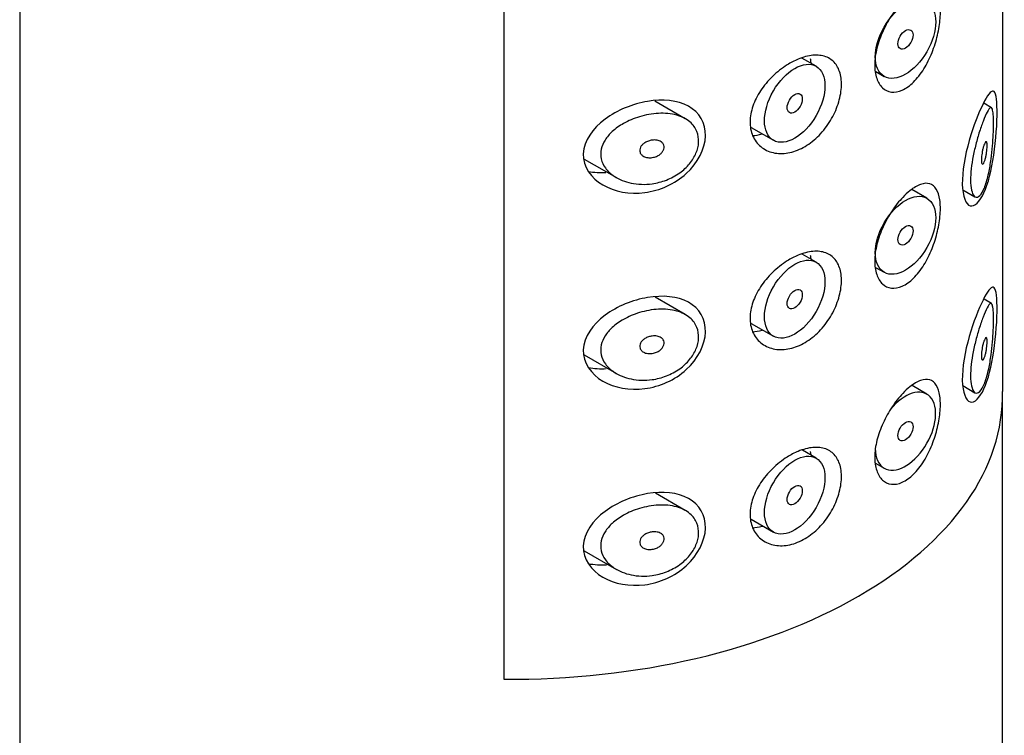
# Model space of a CAD drawing. Units: inches. Extents: x -587 to -25, y -158 to 333.
# Drawn here: x -78 to -55, y 32 to 48 of the extents above; entities that cross this region are included whole.
import ezdxf

# ---------------------------------------------------------------- set-up
doc = ezdxf.new("R2010")
doc.units = ezdxf.units.IN
for name, color, linetype in [('445018', 7, 'Continuous'), ('445019', 7, 'Continuous'), ('445021', 7, 'Continuous'), ('Default', 7, 'Continuous')]:
    doc.layers.add(name, color=color, linetype=linetype)

# ---------------------------------------------------------------- blocks, each defined once
blk = doc.blocks.new('SE7')
at = {"layer": '445018', "color": 7, "linetype": 'Continuous', "ltscale": 25.4}
for p, q in [((-78.479, 93.358), (-78.479, -50.177)), ((-67.148, 80.187), (-67.148, 32.83)), ((-55.479, -50.295), (-55.479, 39.469))]:
    blk.add_line(p, q, dxfattribs=at)
blk.add_ellipse((-66.979, 39.469), major_axis=(-11.5, 0), ratio=0.57735, start_param=1.556144, end_param=3.156245, dxfattribs=at)
at = {"layer": '445019', "color": 7, "linetype": 'Continuous', "ltscale": 25.4}
for p, q in [((-59.84, 47.176), (-60.171, 47.367)), ((-58.445, 47.054), (-58.248, 46.941)), ((-62.903, 45.95), (-63.616, 46.362)), ((-55.733, 46.207), (-55.913, 46.311)), ((-61.36, 45.744), (-60.84, 45.444)), ((-65.265, 45.005), (-64.513, 44.57)), ((-57.248, 44.088), (-57.599, 44.291)), ((-56.406, 44.286), (-56.121, 44.121)), ((-59.84, 42.591), (-60.165, 42.778)), ((-58.446, 42.47), (-58.248, 42.355)), ((-62.903, 41.365), (-63.607, 41.771)), ((-55.733, 41.622), (-55.909, 41.723)), ((-61.361, 41.159), (-60.84, 40.859)), ((-65.266, 40.42), (-64.513, 39.985)), ((-57.248, 39.502), (-57.595, 39.703)), ((-56.406, 39.701), (-56.121, 39.536)), ((-59.84, 38.006), (-60.158, 38.189)), ((-58.446, 37.885), (-58.248, 37.77)), ((-62.903, 36.78), (-63.598, 37.181)), ((-61.363, 36.575), (-60.84, 36.273)), ((-65.267, 35.836), (-64.513, 35.4))]:
    blk.add_line(p, q, dxfattribs=at)
for centre, major_axis in [((-57.748, 47.807), (-0.5, -0.866)), ((-57.748, 47.807), (0.125, 0.217)), ((-60.34, 46.31), (-0.5, -0.866)), ((-60.34, 46.31), (0.125, 0.217)), ((-57.748, 43.221), (-0.5, -0.866)), ((-57.748, 43.221), (0.125, 0.217)), ((-60.34, 41.725), (-0.5, -0.866)), ((-60.34, 41.725), (0.125, 0.217)), ((-57.748, 38.636), (0.125, 0.217)), ((-60.34, 37.139), (-0.5, -0.866)), ((-60.34, 37.139), (0.125, 0.217))]:
    blk.add_ellipse(centre, major_axis=major_axis, ratio=0.57735, dxfattribs=at)
for start_param, end_param in [(0, 4.441682), (5.497787, 6.283185)]:
    blk.add_ellipse((-57.748, 38.636), major_axis=(-0.5, -0.866), ratio=0.57735, start_param=start_param, end_param=end_param, dxfattribs=at)
for points, knots in [([(-55.901, 44.333), (-55.935, 44.252), (-55.971, 44.19), (-56.008, 44.152), (-56.045, 44.115), (-56.083, 44.102), (-56.117, 44.119), (-56.146, 44.134), (-56.173, 44.173), (-56.191, 44.235), (-56.208, 44.288), (-56.219, 44.36), (-56.223, 44.445), (-56.227, 44.523), (-56.224, 44.613), (-56.216, 44.708), (-56.208, 44.802), (-56.195, 44.902), (-56.177, 45.002), (-56.159, 45.105), (-56.136, 45.209), (-56.112, 45.308), (-56.086, 45.415), (-56.057, 45.517), (-56.028, 45.61), (-55.995, 45.714), (-55.963, 45.808), (-55.932, 45.887), (-55.898, 45.977), (-55.866, 46.051), (-55.838, 46.105), (-55.807, 46.164), (-55.78, 46.201), (-55.758, 46.21), (-55.74, 46.218), (-55.726, 46.207), (-55.715, 46.173), (-55.706, 46.146), (-55.699, 46.104), (-55.694, 46.047), (-55.69, 45.989), (-55.688, 45.914), (-55.688, 45.828), (-55.688, 45.753), (-55.69, 45.669), (-55.694, 45.581), (-55.698, 45.494), (-55.704, 45.402), (-55.711, 45.313), (-55.72, 45.21), (-55.73, 45.107), (-55.743, 45.01), (-55.759, 44.893), (-55.778, 44.781), (-55.799, 44.68), (-55.825, 44.561), (-55.855, 44.454), (-55.888, 44.367), (-55.892, 44.355), (-55.897, 44.344), (-55.901, 44.333)], [0, 0, 0, 0, 0.063306, 0.063306, 0.063306, 0.127077, 0.127077, 0.127077, 0.183393, 0.183393, 0.183393, 0.232592, 0.232592, 0.232592, 0.277984, 0.277984, 0.277984, 0.32248, 0.32248, 0.32248, 0.36841, 0.36841, 0.36841, 0.417891, 0.417891, 0.417891, 0.472919, 0.472919, 0.472919, 0.534865, 0.534865, 0.534865, 0.602789, 0.602789, 0.602789, 0.658456, 0.658456, 0.658456, 0.703486, 0.703486, 0.703486, 0.748925, 0.748925, 0.748925, 0.788572, 0.788572, 0.788572, 0.828067, 0.828067, 0.828067, 0.873128, 0.873128, 0.873128, 0.927397, 0.927397, 0.927397, 0.991454, 0.991454, 0.991454, 1, 1, 1, 1]), ([(-63.679, 44.427), (-63.844, 44.405), (-64.013, 44.41), (-64.169, 44.442), (-64.312, 44.472), (-64.449, 44.526), (-64.563, 44.601), (-64.645, 44.655), (-64.718, 44.721), (-64.772, 44.797), (-64.818, 44.86), (-64.851, 44.932), (-64.868, 45.007), (-64.884, 45.082), (-64.884, 45.162), (-64.867, 45.239), (-64.851, 45.311), (-64.82, 45.383), (-64.778, 45.449), (-64.734, 45.521), (-64.676, 45.588), (-64.609, 45.649), (-64.532, 45.72), (-64.441, 45.784), (-64.345, 45.838), (-64.23, 45.903), (-64.103, 45.956), (-63.975, 45.995), (-63.829, 46.04), (-63.676, 46.067), (-63.529, 46.074), (-63.38, 46.082), (-63.233, 46.068), (-63.102, 46.032), (-62.985, 45.999), (-62.877, 45.945), (-62.793, 45.874), (-62.721, 45.812), (-62.664, 45.735), (-62.63, 45.649), (-62.599, 45.572), (-62.585, 45.485), (-62.59, 45.397), (-62.594, 45.313), (-62.615, 45.225), (-62.651, 45.141), (-62.687, 45.056), (-62.738, 44.973), (-62.801, 44.897), (-62.866, 44.817), (-62.946, 44.744), (-63.033, 44.681), (-63.128, 44.613), (-63.234, 44.557), (-63.344, 44.514), (-63.452, 44.472), (-63.566, 44.443), (-63.679, 44.427)], [0, 0, 0, 0, 0.075018, 0.075018, 0.075018, 0.14397, 0.14397, 0.14397, 0.192945, 0.192945, 0.192945, 0.234391, 0.234391, 0.234391, 0.276038, 0.276038, 0.276038, 0.314788, 0.314788, 0.314788, 0.356303, 0.356303, 0.356303, 0.405301, 0.405301, 0.405301, 0.46433, 0.46433, 0.46433, 0.531629, 0.531629, 0.531629, 0.599805, 0.599805, 0.599805, 0.661148, 0.661148, 0.661148, 0.713958, 0.713958, 0.713958, 0.761014, 0.761014, 0.761014, 0.805616, 0.805616, 0.805616, 0.850376, 0.850376, 0.850376, 0.89749, 0.89749, 0.89749, 0.949034, 0.949034, 0.949034, 1, 1, 1, 1]), ([(-63.679, 45.448), (-63.638, 45.454), (-63.596, 45.453), (-63.558, 45.445), (-63.524, 45.439), (-63.493, 45.427), (-63.467, 45.409), (-63.448, 45.396), (-63.432, 45.38), (-63.42, 45.362), (-63.408, 45.344), (-63.401, 45.323), (-63.398, 45.301), (-63.396, 45.281), (-63.398, 45.259), (-63.404, 45.239), (-63.41, 45.219), (-63.42, 45.199), (-63.433, 45.18), (-63.446, 45.16), (-63.463, 45.142), (-63.483, 45.125), (-63.504, 45.107), (-63.528, 45.091), (-63.554, 45.078), (-63.583, 45.064), (-63.615, 45.053), (-63.646, 45.046), (-63.682, 45.038), (-63.718, 45.035), (-63.753, 45.036), (-63.789, 45.039), (-63.825, 45.046), (-63.857, 45.059), (-63.881, 45.07), (-63.904, 45.084), (-63.922, 45.101), (-63.94, 45.119), (-63.954, 45.14), (-63.961, 45.163), (-63.968, 45.182), (-63.97, 45.204), (-63.967, 45.225), (-63.965, 45.245), (-63.958, 45.265), (-63.948, 45.283), (-63.938, 45.302), (-63.925, 45.321), (-63.909, 45.337), (-63.891, 45.356), (-63.87, 45.373), (-63.847, 45.387), (-63.821, 45.404), (-63.792, 45.418), (-63.762, 45.428), (-63.735, 45.437), (-63.707, 45.444), (-63.679, 45.448)], [0, 0, 0, 0, 0.075358, 0.075358, 0.075358, 0.141595, 0.141595, 0.141595, 0.189839, 0.189839, 0.189839, 0.238369, 0.238369, 0.238369, 0.282442, 0.282442, 0.282442, 0.325243, 0.325243, 0.325243, 0.370446, 0.370446, 0.370446, 0.420874, 0.420874, 0.420874, 0.47839, 0.47839, 0.47839, 0.542958, 0.542958, 0.542958, 0.610987, 0.610987, 0.610987, 0.663971, 0.663971, 0.663971, 0.717474, 0.717474, 0.717474, 0.763235, 0.763235, 0.763235, 0.804657, 0.804657, 0.804657, 0.847201, 0.847201, 0.847201, 0.894817, 0.894817, 0.894817, 0.950072, 0.950072, 0.950072, 1, 1, 1, 1]), ([(-55.901, 45.354), (-55.891, 45.377), (-55.882, 45.395), (-55.873, 45.405), (-55.865, 45.413), (-55.858, 45.415), (-55.852, 45.409), (-55.848, 45.405), (-55.844, 45.396), (-55.842, 45.384), (-55.839, 45.371), (-55.837, 45.353), (-55.837, 45.332), (-55.836, 45.314), (-55.837, 45.292), (-55.838, 45.269), (-55.839, 45.247), (-55.841, 45.223), (-55.844, 45.2), (-55.847, 45.175), (-55.85, 45.15), (-55.854, 45.125), (-55.859, 45.098), (-55.864, 45.071), (-55.87, 45.046), (-55.877, 45.018), (-55.884, 44.992), (-55.892, 44.97), (-55.9, 44.946), (-55.909, 44.926), (-55.918, 44.911), (-55.927, 44.897), (-55.936, 44.889), (-55.944, 44.888), (-55.95, 44.887), (-55.956, 44.891), (-55.96, 44.9), (-55.965, 44.91), (-55.969, 44.924), (-55.971, 44.943), (-55.972, 44.96), (-55.973, 44.98), (-55.972, 45.003), (-55.972, 45.024), (-55.97, 45.048), (-55.968, 45.071), (-55.965, 45.095), (-55.961, 45.121), (-55.957, 45.145), (-55.953, 45.172), (-55.947, 45.198), (-55.942, 45.222), (-55.935, 45.25), (-55.928, 45.276), (-55.921, 45.298), (-55.914, 45.319), (-55.908, 45.338), (-55.901, 45.354)], [0, 0, 0, 0, 0.075273, 0.075273, 0.075273, 0.142814, 0.142814, 0.142814, 0.191277, 0.191277, 0.191277, 0.240123, 0.240123, 0.240123, 0.283276, 0.283276, 0.283276, 0.324663, 0.324663, 0.324663, 0.369044, 0.369044, 0.369044, 0.419786, 0.419786, 0.419786, 0.478703, 0.478703, 0.478703, 0.544694, 0.544694, 0.544694, 0.612447, 0.612447, 0.612447, 0.664563, 0.664563, 0.664563, 0.717083, 0.717083, 0.717083, 0.763363, 0.763363, 0.763363, 0.806214, 0.806214, 0.806214, 0.849774, 0.849774, 0.849774, 0.897274, 0.897274, 0.897274, 0.951098, 0.951098, 0.951098, 1, 1, 1, 1]), ([(-63.679, 39.842), (-63.844, 39.819), (-64.013, 39.825), (-64.169, 39.857), (-64.312, 39.887), (-64.449, 39.941), (-64.563, 40.016), (-64.645, 40.07), (-64.718, 40.136), (-64.772, 40.212), (-64.818, 40.275), (-64.851, 40.347), (-64.868, 40.422), (-64.884, 40.497), (-64.884, 40.577), (-64.867, 40.654), (-64.851, 40.726), (-64.82, 40.798), (-64.778, 40.864), (-64.734, 40.936), (-64.676, 41.003), (-64.609, 41.063), (-64.532, 41.135), (-64.441, 41.198), (-64.345, 41.253), (-64.23, 41.318), (-64.103, 41.371), (-63.975, 41.41), (-63.829, 41.454), (-63.676, 41.482), (-63.529, 41.489), (-63.38, 41.497), (-63.233, 41.483), (-63.102, 41.447), (-62.985, 41.414), (-62.877, 41.36), (-62.793, 41.289), (-62.721, 41.227), (-62.664, 41.15), (-62.63, 41.064), (-62.599, 40.987), (-62.585, 40.9), (-62.59, 40.812), (-62.594, 40.728), (-62.615, 40.64), (-62.651, 40.556), (-62.687, 40.471), (-62.738, 40.388), (-62.801, 40.312), (-62.866, 40.232), (-62.946, 40.159), (-63.033, 40.096), (-63.128, 40.028), (-63.234, 39.971), (-63.344, 39.929), (-63.452, 39.887), (-63.566, 39.858), (-63.679, 39.842)], [0, 0, 0, 0, 0.075018, 0.075018, 0.075018, 0.14397, 0.14397, 0.14397, 0.192945, 0.192945, 0.192945, 0.234391, 0.234391, 0.234391, 0.276038, 0.276038, 0.276038, 0.314788, 0.314788, 0.314788, 0.356303, 0.356303, 0.356303, 0.405301, 0.405301, 0.405301, 0.46433, 0.46433, 0.46433, 0.531629, 0.531629, 0.531629, 0.599805, 0.599805, 0.599805, 0.661148, 0.661148, 0.661148, 0.713958, 0.713958, 0.713958, 0.761014, 0.761014, 0.761014, 0.805616, 0.805616, 0.805616, 0.850376, 0.850376, 0.850376, 0.89749, 0.89749, 0.89749, 0.949034, 0.949034, 0.949034, 1, 1, 1, 1]), ([(-55.901, 39.748), (-55.935, 39.667), (-55.971, 39.604), (-56.008, 39.567), (-56.045, 39.53), (-56.083, 39.517), (-56.117, 39.534), (-56.146, 39.549), (-56.173, 39.588), (-56.191, 39.65), (-56.208, 39.703), (-56.219, 39.775), (-56.223, 39.86), (-56.227, 39.938), (-56.224, 40.028), (-56.216, 40.123), (-56.208, 40.217), (-56.195, 40.317), (-56.177, 40.417), (-56.159, 40.52), (-56.136, 40.624), (-56.112, 40.723), (-56.086, 40.83), (-56.057, 40.932), (-56.028, 41.025), (-55.995, 41.129), (-55.963, 41.223), (-55.932, 41.302), (-55.898, 41.392), (-55.866, 41.466), (-55.838, 41.52), (-55.807, 41.579), (-55.78, 41.616), (-55.758, 41.625), (-55.74, 41.633), (-55.726, 41.621), (-55.715, 41.588), (-55.706, 41.561), (-55.699, 41.519), (-55.694, 41.462), (-55.69, 41.404), (-55.688, 41.329), (-55.688, 41.243), (-55.688, 41.168), (-55.69, 41.084), (-55.694, 40.996), (-55.698, 40.909), (-55.704, 40.817), (-55.711, 40.727), (-55.72, 40.625), (-55.73, 40.522), (-55.743, 40.425), (-55.759, 40.308), (-55.778, 40.196), (-55.799, 40.095), (-55.825, 39.976), (-55.855, 39.869), (-55.888, 39.782), (-55.892, 39.77), (-55.897, 39.759), (-55.901, 39.748)], [0, 0, 0, 0, 0.063306, 0.063306, 0.063306, 0.127077, 0.127077, 0.127077, 0.183393, 0.183393, 0.183393, 0.232592, 0.232592, 0.232592, 0.277984, 0.277984, 0.277984, 0.32248, 0.32248, 0.32248, 0.36841, 0.36841, 0.36841, 0.417891, 0.417891, 0.417891, 0.472919, 0.472919, 0.472919, 0.534865, 0.534865, 0.534865, 0.602789, 0.602789, 0.602789, 0.658456, 0.658456, 0.658456, 0.703486, 0.703486, 0.703486, 0.748925, 0.748925, 0.748925, 0.788572, 0.788572, 0.788572, 0.828067, 0.828067, 0.828067, 0.873128, 0.873128, 0.873128, 0.927397, 0.927397, 0.927397, 0.991454, 0.991454, 0.991454, 1, 1, 1, 1]), ([(-63.679, 40.863), (-63.638, 40.868), (-63.596, 40.868), (-63.558, 40.86), (-63.524, 40.854), (-63.493, 40.842), (-63.467, 40.824), (-63.448, 40.811), (-63.432, 40.795), (-63.42, 40.777), (-63.408, 40.759), (-63.401, 40.738), (-63.398, 40.716), (-63.396, 40.696), (-63.398, 40.674), (-63.404, 40.654), (-63.41, 40.634), (-63.42, 40.613), (-63.433, 40.595), (-63.446, 40.575), (-63.463, 40.557), (-63.483, 40.54), (-63.504, 40.522), (-63.528, 40.506), (-63.554, 40.493), (-63.583, 40.479), (-63.615, 40.468), (-63.646, 40.461), (-63.682, 40.453), (-63.718, 40.449), (-63.753, 40.451), (-63.789, 40.453), (-63.825, 40.461), (-63.857, 40.474), (-63.881, 40.485), (-63.904, 40.499), (-63.922, 40.516), (-63.94, 40.533), (-63.954, 40.555), (-63.961, 40.578), (-63.968, 40.597), (-63.97, 40.619), (-63.967, 40.64), (-63.965, 40.66), (-63.958, 40.68), (-63.948, 40.698), (-63.938, 40.717), (-63.925, 40.736), (-63.909, 40.752), (-63.891, 40.771), (-63.87, 40.788), (-63.847, 40.802), (-63.821, 40.819), (-63.792, 40.833), (-63.762, 40.843), (-63.735, 40.852), (-63.707, 40.859), (-63.679, 40.863)], [0, 0, 0, 0, 0.075358, 0.075358, 0.075358, 0.141595, 0.141595, 0.141595, 0.189839, 0.189839, 0.189839, 0.238369, 0.238369, 0.238369, 0.282442, 0.282442, 0.282442, 0.325243, 0.325243, 0.325243, 0.370446, 0.370446, 0.370446, 0.420874, 0.420874, 0.420874, 0.47839, 0.47839, 0.47839, 0.542958, 0.542958, 0.542958, 0.610987, 0.610987, 0.610987, 0.663971, 0.663971, 0.663971, 0.717474, 0.717474, 0.717474, 0.763235, 0.763235, 0.763235, 0.804657, 0.804657, 0.804657, 0.847201, 0.847201, 0.847201, 0.894817, 0.894817, 0.894817, 0.950072, 0.950072, 0.950072, 1, 1, 1, 1]), ([(-55.901, 40.768), (-55.891, 40.792), (-55.882, 40.81), (-55.873, 40.819), (-55.865, 40.828), (-55.858, 40.83), (-55.852, 40.824), (-55.848, 40.82), (-55.844, 40.811), (-55.842, 40.798), (-55.839, 40.786), (-55.837, 40.768), (-55.837, 40.747), (-55.836, 40.728), (-55.837, 40.707), (-55.838, 40.684), (-55.839, 40.662), (-55.841, 40.638), (-55.844, 40.615), (-55.847, 40.59), (-55.85, 40.565), (-55.854, 40.54), (-55.859, 40.513), (-55.864, 40.486), (-55.87, 40.461), (-55.877, 40.433), (-55.884, 40.407), (-55.892, 40.385), (-55.9, 40.361), (-55.909, 40.34), (-55.918, 40.326), (-55.927, 40.312), (-55.936, 40.303), (-55.944, 40.303), (-55.95, 40.302), (-55.956, 40.306), (-55.96, 40.315), (-55.965, 40.325), (-55.969, 40.339), (-55.971, 40.358), (-55.972, 40.375), (-55.973, 40.395), (-55.972, 40.418), (-55.972, 40.439), (-55.97, 40.462), (-55.968, 40.486), (-55.965, 40.51), (-55.961, 40.536), (-55.957, 40.56), (-55.953, 40.586), (-55.947, 40.613), (-55.942, 40.637), (-55.935, 40.665), (-55.928, 40.691), (-55.921, 40.713), (-55.914, 40.734), (-55.908, 40.753), (-55.901, 40.768)], [0, 0, 0, 0, 0.075273, 0.075273, 0.075273, 0.142814, 0.142814, 0.142814, 0.191277, 0.191277, 0.191277, 0.240123, 0.240123, 0.240123, 0.283276, 0.283276, 0.283276, 0.324663, 0.324663, 0.324663, 0.369044, 0.369044, 0.369044, 0.419786, 0.419786, 0.419786, 0.478703, 0.478703, 0.478703, 0.544694, 0.544694, 0.544694, 0.612447, 0.612447, 0.612447, 0.664563, 0.664563, 0.664563, 0.717083, 0.717083, 0.717083, 0.763363, 0.763363, 0.763363, 0.806214, 0.806214, 0.806214, 0.849774, 0.849774, 0.849774, 0.897274, 0.897274, 0.897274, 0.951098, 0.951098, 0.951098, 1, 1, 1, 1]), ([(-63.679, 35.257), (-63.844, 35.234), (-64.013, 35.24), (-64.169, 35.272), (-64.312, 35.302), (-64.449, 35.356), (-64.563, 35.431), (-64.645, 35.485), (-64.718, 35.551), (-64.772, 35.627), (-64.818, 35.69), (-64.851, 35.762), (-64.868, 35.837), (-64.884, 35.912), (-64.884, 35.992), (-64.867, 36.069), (-64.851, 36.141), (-64.82, 36.213), (-64.778, 36.279), (-64.734, 36.351), (-64.676, 36.418), (-64.609, 36.478), (-64.532, 36.55), (-64.441, 36.613), (-64.345, 36.668), (-64.23, 36.733), (-64.103, 36.786), (-63.975, 36.825), (-63.829, 36.869), (-63.676, 36.897), (-63.529, 36.904), (-63.38, 36.912), (-63.233, 36.898), (-63.102, 36.862), (-62.985, 36.829), (-62.877, 36.775), (-62.793, 36.704), (-62.721, 36.642), (-62.664, 36.565), (-62.63, 36.479), (-62.599, 36.401), (-62.585, 36.315), (-62.59, 36.227), (-62.594, 36.143), (-62.615, 36.055), (-62.651, 35.971), (-62.687, 35.886), (-62.738, 35.803), (-62.801, 35.727), (-62.866, 35.647), (-62.946, 35.574), (-63.033, 35.511), (-63.128, 35.443), (-63.234, 35.386), (-63.344, 35.344), (-63.452, 35.302), (-63.566, 35.273), (-63.679, 35.257)], [0, 0, 0, 0, 0.075018, 0.075018, 0.075018, 0.14397, 0.14397, 0.14397, 0.192945, 0.192945, 0.192945, 0.234391, 0.234391, 0.234391, 0.276038, 0.276038, 0.276038, 0.314788, 0.314788, 0.314788, 0.356303, 0.356303, 0.356303, 0.405301, 0.405301, 0.405301, 0.46433, 0.46433, 0.46433, 0.531629, 0.531629, 0.531629, 0.599805, 0.599805, 0.599805, 0.661148, 0.661148, 0.661148, 0.713958, 0.713958, 0.713958, 0.761014, 0.761014, 0.761014, 0.805616, 0.805616, 0.805616, 0.850376, 0.850376, 0.850376, 0.89749, 0.89749, 0.89749, 0.949034, 0.949034, 0.949034, 1, 1, 1, 1]), ([(-63.679, 36.278), (-63.638, 36.283), (-63.596, 36.283), (-63.558, 36.275), (-63.524, 36.269), (-63.493, 36.256), (-63.467, 36.239), (-63.448, 36.226), (-63.432, 36.21), (-63.42, 36.192), (-63.408, 36.174), (-63.401, 36.153), (-63.398, 36.131), (-63.396, 36.111), (-63.398, 36.089), (-63.404, 36.069), (-63.41, 36.048), (-63.42, 36.028), (-63.433, 36.01), (-63.446, 35.99), (-63.463, 35.971), (-63.483, 35.955), (-63.504, 35.937), (-63.528, 35.921), (-63.554, 35.908), (-63.583, 35.894), (-63.615, 35.883), (-63.646, 35.875), (-63.682, 35.868), (-63.718, 35.864), (-63.753, 35.866), (-63.789, 35.868), (-63.825, 35.876), (-63.857, 35.889), (-63.881, 35.9), (-63.904, 35.914), (-63.922, 35.931), (-63.94, 35.948), (-63.954, 35.97), (-63.961, 35.992), (-63.968, 36.012), (-63.97, 36.034), (-63.967, 36.055), (-63.965, 36.075), (-63.958, 36.094), (-63.948, 36.113), (-63.938, 36.132), (-63.925, 36.151), (-63.909, 36.167), (-63.891, 36.186), (-63.87, 36.203), (-63.847, 36.217), (-63.821, 36.234), (-63.792, 36.248), (-63.762, 36.258), (-63.735, 36.267), (-63.707, 36.274), (-63.679, 36.278)], [0, 0, 0, 0, 0.075358, 0.075358, 0.075358, 0.141595, 0.141595, 0.141595, 0.189839, 0.189839, 0.189839, 0.238369, 0.238369, 0.238369, 0.282442, 0.282442, 0.282442, 0.325243, 0.325243, 0.325243, 0.370446, 0.370446, 0.370446, 0.420874, 0.420874, 0.420874, 0.47839, 0.47839, 0.47839, 0.542958, 0.542958, 0.542958, 0.610987, 0.610987, 0.610987, 0.663971, 0.663971, 0.663971, 0.717474, 0.717474, 0.717474, 0.763235, 0.763235, 0.763235, 0.804657, 0.804657, 0.804657, 0.847201, 0.847201, 0.847201, 0.894817, 0.894817, 0.894817, 0.950072, 0.950072, 0.950072, 1, 1, 1, 1])]:
    blk.add_open_spline(points, degree=3, knots=knots, dxfattribs=at)
at = {"layer": '445021', "color": 7, "linetype": 'Continuous', "ltscale": 25.4}
for p, q in [((-55.481, 86.728), (-55.481, 39.566)), ((-67.148, 80.187), (-67.148, 32.83))]:
    blk.add_line(p, q, dxfattribs=at)
blk.add_ellipse((-66.979, 39.469), major_axis=(-11.5, 0), ratio=0.57735, start_param=1.556144, end_param=3.156245, dxfattribs=at)
for points, knots in [([(-57.645, 48.854), (-57.558, 48.924), (-57.471, 48.975), (-57.393, 49.003), (-57.315, 49.031), (-57.243, 49.036), (-57.181, 49.018), (-57.119, 48.999), (-57.066, 48.957), (-57.027, 48.892), (-56.987, 48.828), (-56.959, 48.742), (-56.944, 48.639), (-56.93, 48.539), (-56.927, 48.421), (-56.937, 48.296), (-56.946, 48.173), (-56.967, 48.039), (-56.999, 47.905), (-57.031, 47.77), (-57.074, 47.631), (-57.127, 47.499), (-57.181, 47.364), (-57.246, 47.233), (-57.317, 47.117), (-57.391, 46.998), (-57.474, 46.892), (-57.559, 46.808), (-57.645, 46.724), (-57.736, 46.659), (-57.825, 46.619), (-57.912, 46.581), (-57.999, 46.565), (-58.078, 46.575), (-58.156, 46.584), (-58.227, 46.618), (-58.286, 46.673), (-58.345, 46.728), (-58.392, 46.804), (-58.422, 46.897), (-58.453, 46.989), (-58.469, 47.1), (-58.468, 47.219), (-58.467, 47.338), (-58.449, 47.47), (-58.415, 47.603), (-58.382, 47.736), (-58.333, 47.873), (-58.273, 48.005), (-58.213, 48.137), (-58.14, 48.267), (-58.062, 48.384), (-57.983, 48.501), (-57.897, 48.609), (-57.812, 48.699), (-57.756, 48.758), (-57.7, 48.81), (-57.645, 48.854)], [0, 0, 0, 0, 0.054994, 0.054994, 0.054994, 0.109962, 0.109962, 0.109962, 0.165244, 0.165244, 0.165244, 0.219581, 0.219581, 0.219581, 0.272022, 0.272022, 0.272022, 0.323329, 0.323329, 0.323329, 0.375256, 0.375256, 0.375256, 0.42893, 0.42893, 0.42893, 0.484005, 0.484005, 0.484005, 0.539135, 0.539135, 0.539135, 0.593366, 0.593366, 0.593366, 0.646788, 0.646788, 0.646788, 0.699931, 0.699931, 0.699931, 0.753105, 0.753105, 0.753105, 0.806332, 0.806332, 0.806332, 0.859559, 0.859559, 0.859559, 0.912732, 0.912732, 0.912732, 0.96587, 0.96587, 0.96587, 1, 1, 1, 1]), ([(-60.262, 47.343), (-60.143, 47.393), (-60.024, 47.424), (-59.914, 47.434), (-59.805, 47.444), (-59.702, 47.433), (-59.614, 47.4), (-59.527, 47.368), (-59.452, 47.315), (-59.394, 47.244), (-59.336, 47.173), (-59.293, 47.082), (-59.27, 46.979), (-59.246, 46.876), (-59.24, 46.757), (-59.252, 46.633), (-59.264, 46.508), (-59.295, 46.375), (-59.343, 46.244), (-59.39, 46.113), (-59.455, 45.981), (-59.534, 45.859), (-59.613, 45.737), (-59.706, 45.621), (-59.809, 45.523), (-59.911, 45.425), (-60.025, 45.341), (-60.141, 45.278), (-60.258, 45.215), (-60.38, 45.171), (-60.498, 45.151), (-60.618, 45.129), (-60.737, 45.131), (-60.844, 45.155), (-60.953, 45.18), (-61.053, 45.228), (-61.135, 45.296), (-61.217, 45.363), (-61.282, 45.451), (-61.325, 45.552), (-61.366, 45.651), (-61.388, 45.764), (-61.386, 45.883), (-61.384, 45.998), (-61.361, 46.122), (-61.319, 46.244), (-61.277, 46.365), (-61.215, 46.488), (-61.139, 46.604), (-61.061, 46.722), (-60.966, 46.836), (-60.863, 46.937), (-60.756, 47.041), (-60.637, 47.135), (-60.517, 47.21), (-60.433, 47.263), (-60.347, 47.308), (-60.262, 47.343)], [0, 0, 0, 0, 0.053707, 0.053707, 0.053707, 0.107448, 0.107448, 0.107448, 0.160736, 0.160736, 0.160736, 0.213878, 0.213878, 0.213878, 0.267078, 0.267078, 0.267078, 0.320316, 0.320316, 0.320316, 0.373538, 0.373538, 0.373538, 0.426695, 0.426695, 0.426695, 0.479871, 0.479871, 0.479871, 0.533459, 0.533459, 0.533459, 0.587939, 0.587939, 0.587939, 0.643185, 0.643185, 0.643185, 0.698042, 0.698042, 0.698042, 0.751182, 0.751182, 0.751182, 0.802716, 0.802716, 0.802716, 0.854224, 0.854224, 0.854224, 0.907221, 0.907221, 0.907221, 0.961916, 0.961916, 0.961916, 1, 1, 1, 1]), ([(-55.933, 46.296), (-55.83, 46.5), (-55.749, 46.608), (-55.637, 46.582), (-55.606, 46.432), (-55.602, 45.852), (-55.628, 45.453), (-55.733, 44.747), (-55.812, 44.435), (-56.01, 44.002), (-56.13, 43.882), (-56.335, 43.94), (-56.412, 44.126), (-56.423, 44.707), (-56.356, 45.095), (-56.158, 45.788), (-56.035, 46.092), (-55.933, 46.296)], [0, 0, 0, 0, 0.125, 0.125, 0.25, 0.25, 0.375, 0.375, 0.5, 0.5, 0.625, 0.625, 0.75, 0.75, 0.875, 0.875, 1, 1, 1, 1]), ([(-63.782, 46.355), (-63.428, 46.414), (-63.085, 46.384), (-62.571, 46.102), (-62.42, 45.846), (-62.438, 45.247), (-62.609, 44.913), (-63.146, 44.422), (-63.501, 44.266), (-64.201, 44.177), (-64.557, 44.24), (-65.105, 44.557), (-65.302, 44.827), (-65.28, 45.431), (-65.067, 45.726), (-64.491, 46.152), (-64.135, 46.296), (-63.782, 46.355)], [0, 0, 0, 0, 0.125, 0.125, 0.25, 0.25, 0.375, 0.375, 0.5, 0.5, 0.625, 0.625, 0.75, 0.75, 0.875, 0.875, 1, 1, 1, 1]), ([(-61.332, 45.555), (-61.257, 45.558), (-61.18, 45.571), (-61.104, 45.592), (-61.103, 45.593), (-61.102, 45.593), (-61.1, 45.593)], [0.45018609, 0.45018609, 0.45018609, 0.45018609, 0.48416384, 0.48416384, 0.48416384, 0.48467042, 0.48467042, 0.48467042, 0.48467042]), ([(-57.645, 44.263), (-57.558, 44.334), (-57.471, 44.385), (-57.393, 44.413), (-57.315, 44.44), (-57.243, 44.446), (-57.181, 44.427), (-57.119, 44.409), (-57.066, 44.366), (-57.027, 44.301), (-56.987, 44.238), (-56.959, 44.151), (-56.944, 44.048), (-56.93, 43.949), (-56.927, 43.831), (-56.937, 43.705), (-56.946, 43.582), (-56.967, 43.448), (-56.999, 43.314), (-57.031, 43.179), (-57.074, 43.04), (-57.127, 42.909), (-57.181, 42.773), (-57.246, 42.642), (-57.317, 42.527), (-57.391, 42.408), (-57.474, 42.302), (-57.559, 42.217), (-57.645, 42.133), (-57.736, 42.068), (-57.825, 42.029), (-57.912, 41.99), (-57.999, 41.975), (-58.078, 41.984), (-58.156, 41.994), (-58.227, 42.028), (-58.286, 42.082), (-58.345, 42.137), (-58.392, 42.214), (-58.422, 42.306), (-58.453, 42.399), (-58.469, 42.509), (-58.468, 42.628), (-58.467, 42.748), (-58.449, 42.879), (-58.415, 43.012), (-58.382, 43.145), (-58.333, 43.283), (-58.273, 43.415), (-58.213, 43.547), (-58.14, 43.676), (-58.062, 43.794), (-57.983, 43.911), (-57.897, 44.019), (-57.812, 44.109), (-57.756, 44.167), (-57.7, 44.219), (-57.645, 44.263)], [0, 0, 0, 0, 0.054994, 0.054994, 0.054994, 0.109962, 0.109962, 0.109962, 0.165244, 0.165244, 0.165244, 0.219581, 0.219581, 0.219581, 0.272022, 0.272022, 0.272022, 0.323329, 0.323329, 0.323329, 0.375256, 0.375256, 0.375256, 0.42893, 0.42893, 0.42893, 0.484005, 0.484005, 0.484005, 0.539135, 0.539135, 0.539135, 0.593366, 0.593366, 0.593366, 0.646788, 0.646788, 0.646788, 0.699931, 0.699931, 0.699931, 0.753105, 0.753105, 0.753105, 0.806332, 0.806332, 0.806332, 0.859559, 0.859559, 0.859559, 0.912732, 0.912732, 0.912732, 0.96587, 0.96587, 0.96587, 1, 1, 1, 1]), ([(-60.262, 42.753), (-60.143, 42.802), (-60.024, 42.834), (-59.914, 42.843), (-59.805, 42.853), (-59.702, 42.842), (-59.614, 42.81), (-59.527, 42.778), (-59.452, 42.724), (-59.394, 42.653), (-59.336, 42.582), (-59.293, 42.491), (-59.27, 42.388), (-59.246, 42.285), (-59.24, 42.166), (-59.252, 42.042), (-59.264, 41.918), (-59.295, 41.785), (-59.343, 41.653), (-59.39, 41.522), (-59.455, 41.39), (-59.534, 41.268), (-59.613, 41.146), (-59.706, 41.031), (-59.809, 40.933), (-59.911, 40.835), (-60.025, 40.751), (-60.141, 40.688), (-60.258, 40.624), (-60.38, 40.581), (-60.498, 40.56), (-60.618, 40.539), (-60.737, 40.541), (-60.844, 40.565), (-60.953, 40.589), (-61.053, 40.638), (-61.135, 40.705), (-61.217, 40.772), (-61.282, 40.86), (-61.325, 40.962), (-61.366, 41.06), (-61.388, 41.174), (-61.386, 41.293), (-61.384, 41.408), (-61.361, 41.531), (-61.319, 41.653), (-61.277, 41.775), (-61.215, 41.898), (-61.139, 42.013), (-61.061, 42.132), (-60.966, 42.246), (-60.863, 42.347), (-60.756, 42.451), (-60.637, 42.544), (-60.517, 42.62), (-60.433, 42.673), (-60.347, 42.718), (-60.262, 42.753)], [0, 0, 0, 0, 0.053707, 0.053707, 0.053707, 0.107448, 0.107448, 0.107448, 0.160736, 0.160736, 0.160736, 0.213878, 0.213878, 0.213878, 0.267078, 0.267078, 0.267078, 0.320316, 0.320316, 0.320316, 0.373538, 0.373538, 0.373538, 0.426695, 0.426695, 0.426695, 0.479871, 0.479871, 0.479871, 0.533459, 0.533459, 0.533459, 0.587939, 0.587939, 0.587939, 0.643185, 0.643185, 0.643185, 0.698042, 0.698042, 0.698042, 0.751182, 0.751182, 0.751182, 0.802716, 0.802716, 0.802716, 0.854224, 0.854224, 0.854224, 0.907221, 0.907221, 0.907221, 0.961916, 0.961916, 0.961916, 1, 1, 1, 1]), ([(-55.933, 41.705), (-55.83, 41.909), (-55.749, 42.017), (-55.637, 41.992), (-55.606, 41.842), (-55.602, 41.261), (-55.628, 40.862), (-55.733, 40.156), (-55.812, 39.844), (-56.01, 39.412), (-56.13, 39.292), (-56.335, 39.349), (-56.412, 39.536), (-56.423, 40.117), (-56.356, 40.505), (-56.158, 41.197), (-56.035, 41.501), (-55.933, 41.705)], [0, 0, 0, 0, 0.125, 0.125, 0.25, 0.25, 0.375, 0.375, 0.5, 0.5, 0.625, 0.625, 0.75, 0.75, 0.875, 0.875, 1, 1, 1, 1]), ([(-63.782, 41.764), (-63.428, 41.823), (-63.085, 41.794), (-62.571, 41.512), (-62.42, 41.255), (-62.438, 40.656), (-62.609, 40.323), (-63.146, 39.832), (-63.501, 39.676), (-64.201, 39.587), (-64.557, 39.649), (-65.105, 39.966), (-65.302, 40.237), (-65.28, 40.841), (-65.067, 41.135), (-64.491, 41.562), (-64.135, 41.705), (-63.782, 41.764)], [0, 0, 0, 0, 0.125, 0.125, 0.25, 0.25, 0.375, 0.375, 0.5, 0.5, 0.625, 0.625, 0.75, 0.75, 0.875, 0.875, 1, 1, 1, 1]), ([(-61.332, 40.964), (-61.257, 40.968), (-61.18, 40.98), (-61.104, 41.002), (-61.101, 41.003), (-61.098, 41.003), (-61.095, 41.004)], [0.45018609, 0.45018609, 0.45018609, 0.45018609, 0.48416384, 0.48416384, 0.48416384, 0.48544104, 0.48544104, 0.48544104, 0.48544104]), ([(-57.645, 39.673), (-57.558, 39.743), (-57.471, 39.794), (-57.393, 39.822), (-57.315, 39.85), (-57.243, 39.855), (-57.181, 39.837), (-57.119, 39.818), (-57.066, 39.776), (-57.027, 39.711), (-56.987, 39.647), (-56.959, 39.561), (-56.944, 39.458), (-56.93, 39.358), (-56.927, 39.24), (-56.937, 39.115), (-56.946, 38.992), (-56.967, 38.858), (-56.999, 38.724), (-57.031, 38.588), (-57.074, 38.45), (-57.127, 38.318), (-57.181, 38.183), (-57.246, 38.052), (-57.317, 37.936), (-57.391, 37.817), (-57.474, 37.711), (-57.559, 37.627), (-57.645, 37.543), (-57.736, 37.478), (-57.825, 37.438), (-57.912, 37.4), (-57.999, 37.384), (-58.078, 37.394), (-58.156, 37.403), (-58.227, 37.437), (-58.286, 37.492), (-58.345, 37.546), (-58.392, 37.623), (-58.422, 37.716), (-58.453, 37.808), (-58.469, 37.919), (-58.468, 38.038), (-58.467, 38.157), (-58.449, 38.289), (-58.415, 38.422), (-58.382, 38.554), (-58.333, 38.692), (-58.273, 38.824), (-58.213, 38.956), (-58.14, 39.086), (-58.062, 39.203), (-57.983, 39.32), (-57.897, 39.428), (-57.812, 39.518), (-57.756, 39.577), (-57.7, 39.629), (-57.645, 39.673)], [0, 0, 0, 0, 0.054994, 0.054994, 0.054994, 0.109962, 0.109962, 0.109962, 0.165244, 0.165244, 0.165244, 0.219581, 0.219581, 0.219581, 0.272022, 0.272022, 0.272022, 0.323329, 0.323329, 0.323329, 0.375256, 0.375256, 0.375256, 0.42893, 0.42893, 0.42893, 0.484005, 0.484005, 0.484005, 0.539135, 0.539135, 0.539135, 0.593366, 0.593366, 0.593366, 0.646788, 0.646788, 0.646788, 0.699931, 0.699931, 0.699931, 0.753105, 0.753105, 0.753105, 0.806332, 0.806332, 0.806332, 0.859559, 0.859559, 0.859559, 0.912732, 0.912732, 0.912732, 0.96587, 0.96587, 0.96587, 1, 1, 1, 1]), ([(-60.262, 38.162), (-60.143, 38.212), (-60.024, 38.243), (-59.914, 38.253), (-59.805, 38.263), (-59.702, 38.251), (-59.614, 38.219), (-59.527, 38.187), (-59.452, 38.134), (-59.394, 38.062), (-59.336, 37.991), (-59.293, 37.901), (-59.27, 37.798), (-59.246, 37.695), (-59.24, 37.576), (-59.252, 37.452), (-59.264, 37.327), (-59.295, 37.194), (-59.343, 37.063), (-59.39, 36.932), (-59.455, 36.8), (-59.534, 36.677), (-59.613, 36.555), (-59.706, 36.44), (-59.809, 36.342), (-59.911, 36.244), (-60.025, 36.16), (-60.141, 36.097), (-60.258, 36.034), (-60.38, 35.99), (-60.498, 35.969), (-60.618, 35.948), (-60.737, 35.95), (-60.844, 35.974), (-60.953, 35.999), (-61.053, 36.047), (-61.135, 36.115), (-61.217, 36.182), (-61.282, 36.27), (-61.325, 36.371), (-61.366, 36.469), (-61.388, 36.583), (-61.386, 36.702), (-61.384, 36.817), (-61.361, 36.941), (-61.319, 37.063), (-61.277, 37.184), (-61.215, 37.307), (-61.139, 37.423), (-61.061, 37.541), (-60.966, 37.655), (-60.863, 37.756), (-60.756, 37.86), (-60.637, 37.954), (-60.517, 38.029), (-60.433, 38.082), (-60.347, 38.127), (-60.262, 38.162)], [0, 0, 0, 0, 0.053707, 0.053707, 0.053707, 0.107448, 0.107448, 0.107448, 0.160736, 0.160736, 0.160736, 0.213878, 0.213878, 0.213878, 0.267078, 0.267078, 0.267078, 0.320316, 0.320316, 0.320316, 0.373538, 0.373538, 0.373538, 0.426695, 0.426695, 0.426695, 0.479871, 0.479871, 0.479871, 0.533459, 0.533459, 0.533459, 0.587939, 0.587939, 0.587939, 0.643185, 0.643185, 0.643185, 0.698042, 0.698042, 0.698042, 0.751182, 0.751182, 0.751182, 0.802716, 0.802716, 0.802716, 0.854224, 0.854224, 0.854224, 0.907221, 0.907221, 0.907221, 0.961916, 0.961916, 0.961916, 1, 1, 1, 1]), ([(-63.782, 37.174), (-63.428, 37.233), (-63.085, 37.203), (-62.571, 36.921), (-62.42, 36.665), (-62.438, 36.066), (-62.609, 35.732), (-63.146, 35.241), (-63.501, 35.085), (-64.201, 34.996), (-64.557, 35.059), (-65.105, 35.375), (-65.302, 35.646), (-65.28, 36.25), (-65.067, 36.545), (-64.491, 36.971), (-64.135, 37.115), (-63.782, 37.174)], [0, 0, 0, 0, 0.125, 0.125, 0.25, 0.25, 0.375, 0.375, 0.5, 0.5, 0.625, 0.625, 0.75, 0.75, 0.875, 0.875, 1, 1, 1, 1]), ([(-61.332, 36.374), (-61.257, 36.377), (-61.18, 36.39), (-61.104, 36.411), (-61.099, 36.412), (-61.095, 36.414), (-61.09, 36.415)], [0.45018609, 0.45018609, 0.45018609, 0.45018609, 0.48416384, 0.48416384, 0.48416384, 0.4862126, 0.4862126, 0.4862126, 0.4862126])]:
    blk.add_open_spline(points, degree=3, knots=knots, dxfattribs=at)
for points in [[(-59.957, 47.254), (-59.96, 47.286), (-59.964, 47.318), (-59.97, 47.348)], [(-65.173, 44.715), (-65.038, 44.692), (-64.898, 44.683), (-64.758, 44.69)], [(-59.958, 42.67), (-59.96, 42.698), (-59.964, 42.724), (-59.968, 42.75)], [(-65.173, 40.124), (-65.035, 40.101), (-64.892, 40.092), (-64.75, 40.1)], [(-59.959, 38.086), (-59.961, 38.111), (-59.964, 38.136), (-59.968, 38.16)], [(-65.173, 35.534), (-65.032, 35.51), (-64.887, 35.502), (-64.742, 35.51)]]:
    blk.add_open_spline(points, degree=3, dxfattribs=at)

msp = doc.modelspace()

# ---------------------------------------------------------------- block references
at = {"layer": 'Default'}
msp.add_blockref('SE7', (0, 0), dxfattribs=at)

doc.saveas('drawing.dxf')
